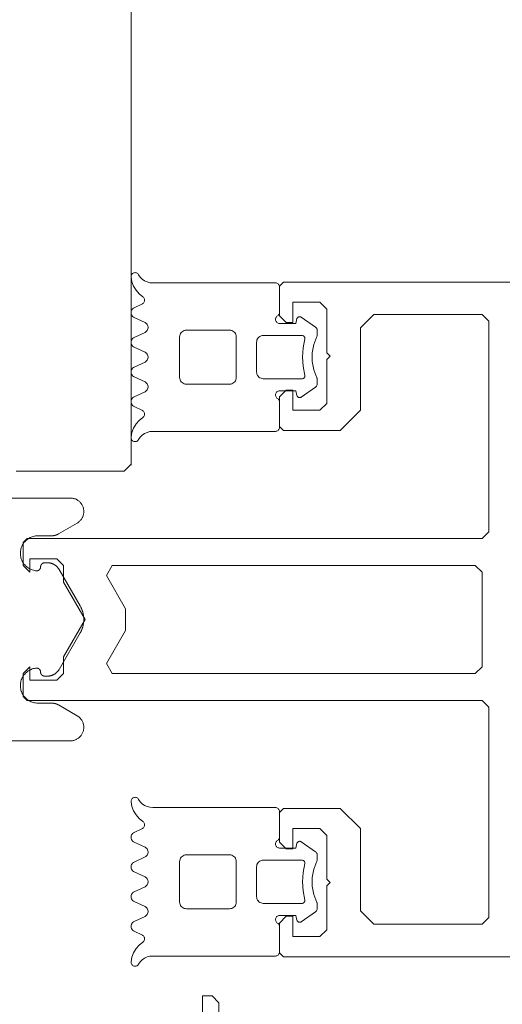
# Model space of a CAD drawing. Units: centimetres. Extents: x 284995 to 344981, y 75153 to 132448.
# Drawn here: x 290399 to 290434, y 101063 to 101136 of the extents above; entities that cross this region are included whole.
import ezdxf

# ---------------------------------------------------------------- set-up
doc = ezdxf.new("R2010")
doc.units = ezdxf.units.CM
doc.header["$LTSCALE"] = 10
doc.header["$MEASUREMENT"] = 0
doc.layers.get('0').update_dxf_attribs({"color": 50, "lineweight": 15})
doc.layers.add('BB_podkład$0$A-witryna', color=252, linetype='Continuous', lineweight=20)
doc.layers.add('S__odnośnik', color=252, linetype='Continuous', lineweight=18)

# ---------------------------------------------------------------- blocks, each defined once
blk = doc.blocks.new('BB_podkład$0$G$C17A6E52F')
for p, q in [((17.0808, 205.1769), (17.0999, 205.1858)), ((17.0999, 205.1858), (17.1171, 205.198)), ((17.1171, 205.198), (17.1319, 205.213)), ((17.1319, 205.213), (17.1439, 205.2303)), ((17.1468, 205.2346), (17.1439, 205.2304)), ((17.1503, 205.2382), (17.1468, 205.2346)), ((17.1544, 205.2412), (17.1503, 205.2382)), ((17.159, 205.2435), (17.1544, 205.2412)), ((17.1639, 205.245), (17.159, 205.2435)), ((17.169, 205.2456), (17.1639, 205.245)), ((17.1741, 205.2453), (17.169, 205.2456)), ((17.1791, 205.2442), (17.1741, 205.2453)), ((17.1838, 205.2422), (17.1791, 205.2442)), ((17.1881, 205.2395), (17.1838, 205.2422)), ((17.1919, 205.2361), (17.1881, 205.2395)), ((17.195, 205.2321), (17.1919, 205.2361)), ((17.1933, 205.178), (17.1999, 205.2126)), ((17.1975, 205.2276), (17.195, 205.2321)), ((17.1991, 205.2228), (17.1975, 205.2276)), ((17.1999, 205.2177), (17.1991, 205.2228)), ((17.1999, 205.2126), (17.1999, 205.2177)), ((16.1005, 205.1447), (16.1, 205.1395)), ((16.1, 205.1395), (16.1, 204.9515)), ((16.1018, 205.1498), (16.1005, 205.1447)), ((16.104, 205.1545), (16.1018, 205.1498)), ((16.107, 205.1588), (16.104, 205.1545)), ((16.1107, 205.1625), (16.107, 205.1588)), ((16.115, 205.1655), (16.1107, 205.1625)), ((16.1197, 205.1677), (16.115, 205.1655)), ((16.1248, 205.1691), (16.1197, 205.1677)), ((16.13, 205.1695), (16.1248, 205.1691)), ((17.0395, 205.1695), (16.13, 205.1695)), ((17.0395, 205.1695), (17.0605, 205.1714)), ((17.0605, 205.1714), (17.0808, 205.1769)), ((17.1397, 205.0882), (17.1628, 205.1148)), ((17.1628, 205.1148), (17.1809, 205.1451)), ((17.1809, 205.1451), (17.1933, 205.178)), ((17.1001, 205.0493), (17.0991, 205.0442)), ((17.0991, 205.0442), (17.0991, 205.0389)), ((17.0991, 205.0389), (17.1, 205.0337)), ((17.102, 205.0543), (17.1001, 205.0493)), ((17.1047, 205.0588), (17.102, 205.0543)), ((17.1082, 205.0628), (17.1047, 205.0588)), ((17.1123, 205.0661), (17.1082, 205.0628)), ((17.1123, 205.0661), (17.1397, 205.0882)), ((17.1, 205.0337), (17.1017, 205.0287)), ((17.1017, 205.0287), (17.1043, 205.0241)), ((17.1043, 205.0241), (17.1077, 205.0201)), ((17.1077, 205.0201), (17.1118, 205.0167)), ((17.1118, 205.0167), (17.1163, 205.014)), ((17.1769, 204.9858), (17.1163, 205.014)), ((17.1829, 204.9823), (17.1769, 204.9858)), ((17.1883, 204.9778), (17.1829, 204.9823)), ((17.1928, 204.9725), (17.1883, 204.9778)), ((17.1963, 204.9664), (17.1928, 204.9725)), ((17.1986, 204.9599), (17.1963, 204.9664)), ((15.9398, 204.9159), (15.8328, 204.841)), ((15.9428, 204.9176), (15.9398, 204.9159)), ((15.9461, 204.9188), (15.9428, 204.9176)), ((15.9495, 204.9194), (15.9461, 204.9188)), ((15.953, 204.9194), (15.9495, 204.9194)), ((15.9564, 204.9188), (15.953, 204.9194)), ((15.9597, 204.9176), (15.9564, 204.9188)), ((15.9627, 204.9159), (15.9597, 204.9176)), ((15.9654, 204.9136), (15.9627, 204.9159)), ((15.9676, 204.911), (15.9654, 204.9136)), ((15.9694, 204.9079), (15.9676, 204.911)), ((15.9706, 204.9047), (15.9694, 204.9079)), ((15.98, 204.8695), (15.9706, 204.9047)), ((16.1, 204.9515), (16.1005, 204.9463)), ((16.1005, 204.9463), (16.1018, 204.9412)), ((16.1018, 204.9412), (16.104, 204.9365)), ((16.104, 204.9365), (16.107, 204.9322)), ((16.107, 204.9322), (16.1107, 204.9285)), ((16.1107, 204.9285), (16.115, 204.9255)), ((16.1193, 204.9225), (16.115, 204.9255)), ((16.123, 204.9188), (16.1193, 204.9225)), ((16.126, 204.9145), (16.123, 204.9188)), ((16.1282, 204.9098), (16.126, 204.9145)), ((16.126, 204.8845), (16.1282, 204.8893)), ((16.1295, 204.9047), (16.1282, 204.9098)), ((16.1282, 204.8893), (16.1295, 204.8943)), ((16.13, 204.8995), (16.1295, 204.9047)), ((16.1295, 204.8943), (16.13, 204.8995)), ((17.0965, 204.8758), (17.1769, 204.9133)), ((17.1769, 204.9132), (17.1829, 204.9167)), ((17.1829, 204.9167), (17.1883, 204.9212)), ((17.1883, 204.9212), (17.1928, 204.9266)), ((17.1928, 204.9266), (17.1963, 204.9326)), ((17.1963, 204.9326), (17.1986, 204.9392)), ((17.1998, 204.953), (17.1986, 204.9599)), ((17.1986, 204.9392), (17.1998, 204.946)), ((17.1998, 204.946), (17.1998, 204.953)), ((15.8204, 204.8212), (15.82, 204.8164)), ((15.82, 204.8164), (15.82, 204.7868)), ((15.8215, 204.8258), (15.8204, 204.8212)), ((15.8234, 204.8303), (15.8215, 204.8258)), ((15.8259, 204.8343), (15.8234, 204.8303)), ((15.8291, 204.8379), (15.8259, 204.8343)), ((15.8328, 204.841), (15.8291, 204.8379)), ((16.1, 204.8695), (15.98, 204.8695)), ((16.1, 204.8695), (16.1052, 204.87)), ((16.1052, 204.87), (16.1103, 204.8713)), ((16.1103, 204.8713), (16.115, 204.8735)), ((16.115, 204.8735), (16.1193, 204.8765)), ((16.1193, 204.8765), (16.123, 204.8802)), ((16.123, 204.8802), (16.126, 204.8845)), ((16.4529, 204.8165), (16.445, 204.8128)), ((16.4613, 204.8188), (16.4529, 204.8165)), ((16.47, 204.8195), (16.4613, 204.8188)), ((16.47, 204.8195), (16.79, 204.8195)), ((16.7987, 204.8188), (16.79, 204.8195)), ((16.8071, 204.8165), (16.7987, 204.8188)), ((16.815, 204.8128), (16.8071, 204.8165)), ((17.0748, 204.8499), (17.0736, 204.843)), ((17.0736, 204.843), (17.0736, 204.836)), ((17.0736, 204.836), (17.0748, 204.8291)), ((17.0771, 204.8564), (17.0748, 204.8499)), ((17.0748, 204.8291), (17.0771, 204.8226)), ((17.0806, 204.8625), (17.0771, 204.8564)), ((17.0771, 204.8226), (17.0806, 204.8166)), ((17.0851, 204.8678), (17.0806, 204.8625)), ((17.0806, 204.8166), (17.0851, 204.8112)), ((17.0905, 204.8723), (17.0851, 204.8678)), ((17.0965, 204.8758), (17.0905, 204.8723)), ((15.82, 204.7868), (15.8202, 204.7833)), ((15.8202, 204.7833), (15.8208, 204.7799)), ((15.8208, 204.7799), (15.8218, 204.7765)), ((15.8218, 204.7765), (15.8232, 204.7733)), ((15.8466, 204.714), (15.8232, 204.7733)), ((15.9127, 204.7618), (15.9126, 204.7581)), ((15.9126, 204.7581), (15.9132, 204.7545)), ((15.9134, 204.7653), (15.9127, 204.7618)), ((15.926, 204.6876), (15.9132, 204.7545)), ((15.9148, 204.7687), (15.9134, 204.7653)), ((15.9167, 204.7718), (15.9148, 204.7687)), ((15.9192, 204.7744), (15.9167, 204.7718)), ((15.9221, 204.7766), (15.9192, 204.7744)), ((15.9254, 204.7782), (15.9221, 204.7766)), ((15.9289, 204.7792), (15.9254, 204.7782)), ((15.9325, 204.7795), (15.9289, 204.7792)), ((16.22, 204.7795), (15.9325, 204.7795)), ((16.2287, 204.7788), (16.22, 204.7795)), ((16.2371, 204.7765), (16.2287, 204.7788)), ((16.245, 204.7728), (16.2371, 204.7765)), ((16.2521, 204.7678), (16.245, 204.7728)), ((16.2583, 204.7617), (16.2521, 204.7678)), ((16.2633, 204.7545), (16.2583, 204.7617)), ((16.267, 204.7466), (16.2633, 204.7545)), ((16.2692, 204.7382), (16.267, 204.7466)), ((16.4208, 204.7782), (16.42, 204.7695)), ((16.42, 204.4695), (16.42, 204.7695)), ((16.423, 204.7866), (16.4208, 204.7782)), ((16.4267, 204.7945), (16.423, 204.7866)), ((16.4317, 204.8016), (16.4267, 204.7945)), ((16.4379, 204.8078), (16.4317, 204.8016)), ((16.445, 204.8128), (16.4379, 204.8078)), ((16.8221, 204.8078), (16.815, 204.8128)), ((16.8283, 204.8016), (16.8221, 204.8078)), ((16.8333, 204.7945), (16.8283, 204.8016)), ((16.837, 204.7866), (16.8333, 204.7945)), ((16.8392, 204.7782), (16.837, 204.7866)), ((16.84, 204.7695), (16.8392, 204.7782)), ((16.84, 204.7695), (16.84, 204.4695)), ((17.0851, 204.8112), (17.0905, 204.8067)), ((17.0905, 204.8067), (17.0965, 204.8032)), ((17.1769, 204.7658), (17.0965, 204.8033)), ((17.1829, 204.7623), (17.1769, 204.7658)), ((17.1883, 204.7578), (17.1829, 204.7623)), ((17.1928, 204.7524), (17.1883, 204.7578)), ((17.1963, 204.7464), (17.1928, 204.7524)), ((17.1986, 204.7399), (17.1963, 204.7464)), ((15.8585, 204.6514), (15.8466, 204.714)), ((15.9303, 204.6195), (15.926, 204.6876)), ((16.27, 204.7295), (16.2692, 204.7382)), ((16.27, 204.5095), (16.27, 204.7295)), ((17.0965, 204.6557), (17.1769, 204.6932)), ((17.1769, 204.6933), (17.1829, 204.6968)), ((17.1829, 204.6968), (17.1883, 204.7012)), ((17.1883, 204.7012), (17.1928, 204.7066)), ((17.1928, 204.7066), (17.1962, 204.7126)), ((17.1962, 204.7126), (17.1986, 204.7192)), ((17.1998, 204.733), (17.1986, 204.7399)), ((17.1986, 204.7192), (17.1998, 204.726)), ((17.1998, 204.726), (17.1998, 204.733)), ((15.8585, 204.5876), (15.8585, 204.6514)), ((15.926, 204.5515), (15.9303, 204.6195)), ((17.0748, 204.6299), (17.0736, 204.623)), ((17.0736, 204.623), (17.0736, 204.616)), ((17.0736, 204.616), (17.0748, 204.6092)), ((17.0771, 204.6364), (17.0748, 204.6299)), ((17.0748, 204.6092), (17.0771, 204.6026)), ((17.0806, 204.6424), (17.0771, 204.6364)), ((17.0771, 204.6026), (17.0806, 204.5966)), ((17.0851, 204.6478), (17.0806, 204.6424)), ((17.0806, 204.5966), (17.0851, 204.5912)), ((17.0905, 204.6523), (17.0851, 204.6478)), ((17.0965, 204.6557), (17.0905, 204.6523)), ((15.8232, 204.4658), (15.8466, 204.525)), ((15.8466, 204.525), (15.8585, 204.5876)), ((15.9132, 204.4845), (15.926, 204.5515)), ((17.0851, 204.5912), (17.0905, 204.5868)), ((17.0905, 204.5868), (17.0965, 204.5833)), ((17.1769, 204.5458), (17.0965, 204.5833)), ((17.1829, 204.5423), (17.1769, 204.5457)), ((17.1883, 204.5378), (17.1829, 204.5423)), ((17.1928, 204.5324), (17.1883, 204.5378)), ((17.1962, 204.5264), (17.1928, 204.5324)), ((17.1986, 204.5199), (17.1962, 204.5264)), ((15.8202, 204.4557), (15.82, 204.4522)), ((15.82, 204.4522), (15.82, 204.4226)), ((15.8208, 204.4591), (15.8202, 204.4557)), ((15.8218, 204.4625), (15.8208, 204.4591)), ((15.8232, 204.4657), (15.8218, 204.4625)), ((15.9132, 204.4845), (15.9126, 204.4809)), ((15.9126, 204.4809), (15.9127, 204.4773)), ((15.9127, 204.4773), (15.9134, 204.4737)), ((15.9134, 204.4737), (15.9148, 204.4703)), ((15.9148, 204.4703), (15.9167, 204.4673)), ((15.9167, 204.4673), (15.9192, 204.4646)), ((15.9192, 204.4646), (15.9221, 204.4624)), ((15.9221, 204.4624), (15.9254, 204.4608)), ((15.9254, 204.4608), (15.9289, 204.4598)), ((15.9289, 204.4598), (15.9325, 204.4595)), ((15.9325, 204.4595), (16.22, 204.4595)), ((16.22, 204.4595), (16.2287, 204.4603)), ((16.2287, 204.4603), (16.2371, 204.4625)), ((16.2371, 204.4625), (16.245, 204.4662)), ((16.245, 204.4662), (16.2521, 204.4712)), ((16.2521, 204.4712), (16.2583, 204.4774)), ((16.2583, 204.4774), (16.2633, 204.4845)), ((16.2633, 204.4845), (16.267, 204.4924)), ((16.267, 204.4924), (16.2692, 204.5008)), ((16.2692, 204.5008), (16.27, 204.5095)), ((16.42, 204.4695), (16.4208, 204.4608)), ((16.4208, 204.4608), (16.423, 204.4524)), ((16.423, 204.4524), (16.4267, 204.4445)), ((16.8333, 204.4445), (16.837, 204.4524)), ((16.837, 204.4524), (16.8392, 204.4608)), ((16.8392, 204.4608), (16.84, 204.4695)), ((17.0965, 204.4358), (17.1769, 204.4733)), ((17.1769, 204.4733), (17.1829, 204.4767)), ((17.1829, 204.4767), (17.1883, 204.4812)), ((17.1883, 204.4812), (17.1928, 204.4866)), ((17.1928, 204.4866), (17.1963, 204.4926)), ((17.1963, 204.4926), (17.1986, 204.4992)), ((17.1998, 204.513), (17.1986, 204.5199)), ((17.1986, 204.4992), (17.1998, 204.506)), ((17.1998, 204.506), (17.1998, 204.513)), ((15.82, 204.4226), (15.8204, 204.4178)), ((15.8204, 204.4178), (15.8215, 204.4132)), ((15.8215, 204.4132), (15.8234, 204.4088)), ((15.8234, 204.4088), (15.8259, 204.4047)), ((15.8259, 204.4047), (15.8291, 204.4011)), ((15.8291, 204.4011), (15.8328, 204.398)), ((15.8328, 204.398), (15.9398, 204.3231)), ((16.4267, 204.4445), (16.4317, 204.4374)), ((16.4317, 204.4374), (16.4379, 204.4312)), ((16.4379, 204.4312), (16.445, 204.4262)), ((16.445, 204.4262), (16.4529, 204.4225)), ((16.4529, 204.4225), (16.4613, 204.4203)), ((16.4613, 204.4203), (16.47, 204.4195)), ((16.79, 204.4195), (16.47, 204.4195)), ((16.79, 204.4195), (16.7987, 204.4203)), ((16.7987, 204.4203), (16.8071, 204.4225)), ((16.8071, 204.4225), (16.815, 204.4262)), ((16.815, 204.4262), (16.8221, 204.4312)), ((16.8221, 204.4312), (16.8283, 204.4374)), ((16.8283, 204.4374), (16.8333, 204.4445)), ((17.0748, 204.4099), (17.0736, 204.403)), ((17.0736, 204.403), (17.0736, 204.396)), ((17.0736, 204.396), (17.0748, 204.3892)), ((17.0771, 204.4164), (17.0748, 204.4099)), ((17.0748, 204.3892), (17.0771, 204.3826)), ((17.0806, 204.4225), (17.0771, 204.4164)), ((17.0771, 204.3826), (17.0806, 204.3766)), ((17.0851, 204.4278), (17.0806, 204.4225)), ((17.0905, 204.4323), (17.0851, 204.4278)), ((17.0965, 204.4358), (17.0905, 204.4323)), ((15.9398, 204.3231), (15.9428, 204.3214)), ((15.9428, 204.3214), (15.9461, 204.3202)), ((15.9461, 204.3202), (15.9495, 204.3196)), ((15.9495, 204.3196), (15.953, 204.3196)), ((15.953, 204.3196), (15.9564, 204.3202)), ((15.9564, 204.3202), (15.9597, 204.3214)), ((15.9597, 204.3214), (15.9627, 204.3231)), ((15.9627, 204.3231), (15.9654, 204.3254)), ((15.9654, 204.3254), (15.9676, 204.3281)), ((15.9676, 204.3281), (15.9694, 204.3311)), ((15.9694, 204.3311), (15.9706, 204.3344)), ((15.9706, 204.3344), (15.98, 204.3695)), ((15.98, 204.3695), (16.1, 204.3695)), ((16.1052, 204.3691), (16.1, 204.3695)), ((16.107, 204.3068), (16.104, 204.3025)), ((16.1103, 204.3677), (16.1052, 204.3691)), ((16.1107, 204.3105), (16.107, 204.3068)), ((16.115, 204.3655), (16.1103, 204.3677)), ((16.115, 204.3135), (16.1107, 204.3105)), ((16.1193, 204.3625), (16.115, 204.3655)), ((16.115, 204.3135), (16.1193, 204.3165)), ((16.123, 204.3588), (16.1193, 204.3625)), ((16.1193, 204.3165), (16.123, 204.3202)), ((16.126, 204.3545), (16.123, 204.3588)), ((16.123, 204.3202), (16.126, 204.3245)), ((16.1282, 204.3498), (16.126, 204.3545)), ((16.126, 204.3245), (16.1282, 204.3293)), ((16.1295, 204.3447), (16.1282, 204.3498)), ((16.1282, 204.3293), (16.1295, 204.3343)), ((16.13, 204.3395), (16.1295, 204.3447)), ((16.1295, 204.3343), (16.13, 204.3395)), ((17.0806, 204.3766), (17.0851, 204.3712)), ((17.0851, 204.3712), (17.0905, 204.3667)), ((17.0905, 204.3667), (17.0965, 204.3632)), ((17.1769, 204.3258), (17.0965, 204.3633)), ((17.1829, 204.3223), (17.1769, 204.3258)), ((17.1883, 204.3178), (17.1829, 204.3223)), ((17.1928, 204.3125), (17.1883, 204.3178)), ((17.1963, 204.3064), (17.1928, 204.3125)), ((17.1986, 204.2999), (17.1963, 204.3064)), ((16.1005, 204.2927), (16.1, 204.2875)), ((16.1, 204.2875), (16.1, 204.0995)), ((16.1018, 204.2978), (16.1005, 204.2927)), ((16.104, 204.3025), (16.1018, 204.2978)), ((17.1163, 204.225), (17.1769, 204.2533)), ((17.1769, 204.2532), (17.1829, 204.2567)), ((17.1829, 204.2567), (17.1883, 204.2612)), ((17.1883, 204.2612), (17.1928, 204.2666)), ((17.1928, 204.2666), (17.1963, 204.2726)), ((17.1963, 204.2726), (17.1986, 204.2791)), ((17.1998, 204.293), (17.1986, 204.2999)), ((17.1986, 204.2791), (17.1998, 204.286)), ((17.1998, 204.286), (17.1998, 204.293)), ((17.1, 204.2053), (17.0991, 204.2001)), ((17.0991, 204.2001), (17.0991, 204.1949)), ((17.0991, 204.1949), (17.1001, 204.1897)), ((17.1017, 204.2103), (17.1, 204.2053)), ((17.1001, 204.1897), (17.102, 204.1847)), ((17.1043, 204.2149), (17.1017, 204.2103)), ((17.102, 204.1847), (17.1047, 204.1802)), ((17.1077, 204.219), (17.1043, 204.2149)), ((17.1047, 204.1802), (17.1082, 204.1762)), ((17.1118, 204.2224), (17.1077, 204.219)), ((17.1082, 204.1762), (17.1123, 204.1729)), ((17.1163, 204.225), (17.1118, 204.2224)), ((17.1397, 204.1508), (17.1123, 204.1729)), ((16.1, 204.0995), (16.1005, 204.0943)), ((16.1005, 204.0943), (16.1018, 204.0892)), ((16.1018, 204.0892), (16.104, 204.0845)), ((17.1628, 204.1242), (17.1397, 204.1508)), ((17.1809, 204.094), (17.1628, 204.1242)), ((17.1933, 204.061), (17.1809, 204.094)), ((16.104, 204.0845), (16.107, 204.0802)), ((16.107, 204.0802), (16.1107, 204.0765)), ((16.1107, 204.0765), (16.115, 204.0735)), ((16.115, 204.0735), (16.1197, 204.0713)), ((16.1197, 204.0713), (16.1248, 204.07)), ((16.1248, 204.07), (16.13, 204.0695)), ((16.13, 204.0695), (17.0395, 204.0695)), ((17.0605, 204.0677), (17.0395, 204.0695)), ((17.0808, 204.0622), (17.0605, 204.0677)), ((17.0999, 204.0532), (17.0808, 204.0622)), ((17.1171, 204.041), (17.0999, 204.0532)), ((17.1319, 204.026), (17.1171, 204.041)), ((17.1439, 204.0087), (17.1319, 204.026)), ((17.1999, 204.0264), (17.1933, 204.061)), ((17.1975, 204.0114), (17.1991, 204.0163)), ((17.1991, 204.0163), (17.1999, 204.0213)), ((17.1999, 204.0213), (17.1999, 204.0264)), ((17.1439, 204.0087), (17.1468, 204.0045)), ((17.1468, 204.0045), (17.1503, 204.0008)), ((17.1503, 204.0008), (17.1545, 203.9978)), ((17.1545, 203.9978), (17.159, 203.9956)), ((17.159, 203.9956), (17.1639, 203.9941)), ((17.1639, 203.9941), (17.169, 203.9935)), ((17.169, 203.9935), (17.1741, 203.9938)), ((17.1741, 203.9938), (17.1791, 203.9949)), ((17.1791, 203.9949), (17.1838, 203.9968)), ((17.1838, 203.9968), (17.1881, 203.9995)), ((17.1881, 203.9995), (17.1919, 204.003)), ((17.1919, 204.003), (17.195, 204.007)), ((17.195, 204.007), (17.1975, 204.0114)), ((17.1999, 203.8256), (17.2499, 203.7756)), ((18.0499, 203.7756), (17.2499, 203.7756)), ((17.1319, 201.3251), (17.1171, 201.3101)), ((17.1439, 201.3425), (17.1319, 201.3251)), ((17.1439, 201.3425), (17.1468, 201.3467)), ((17.1468, 201.3467), (17.1503, 201.3503)), ((17.1503, 201.3503), (17.1545, 201.3533)), ((17.1545, 201.3533), (17.159, 201.3556)), ((17.159, 201.3556), (17.1639, 201.357)), ((17.1639, 201.357), (17.169, 201.3576)), ((17.169, 201.3576), (17.1741, 201.3574)), ((17.1741, 201.3574), (17.1791, 201.3562)), ((17.1791, 201.3562), (17.1838, 201.3543)), ((17.1838, 201.3543), (17.1881, 201.3516)), ((17.1881, 201.3516), (17.1919, 201.3482)), ((17.1919, 201.3482), (17.195, 201.3442)), ((17.1999, 201.3247), (17.1933, 201.2901)), ((17.195, 201.3442), (17.1975, 201.3397)), ((17.1975, 201.3397), (17.1991, 201.3349)), ((17.1991, 201.3349), (17.1999, 201.3298)), ((17.1999, 201.3298), (17.1999, 201.3247)), ((16.1, 201.2516), (16.1005, 201.2569)), ((16.1, 201.0636), (16.1, 201.2516)), ((16.1005, 201.2569), (16.1018, 201.2619)), ((16.1018, 201.2619), (16.104, 201.2666)), ((16.104, 201.2666), (16.107, 201.2709)), ((16.107, 201.2709), (16.1107, 201.2746)), ((16.1107, 201.2746), (16.115, 201.2776)), ((16.115, 201.2776), (16.1197, 201.2798)), ((16.1197, 201.2798), (16.1248, 201.2812)), ((16.1248, 201.2812), (16.13, 201.2816)), ((16.13, 201.2816), (17.0395, 201.2816)), ((17.0605, 201.2835), (17.0395, 201.2816)), ((17.0808, 201.289), (17.0605, 201.2835)), ((17.0999, 201.2979), (17.0808, 201.289)), ((17.1171, 201.3101), (17.0999, 201.2979)), ((17.1809, 201.2572), (17.1628, 201.2269)), ((17.1933, 201.2901), (17.1809, 201.2572)), ((17.102, 201.1664), (17.1047, 201.1709)), ((17.1047, 201.1709), (17.1082, 201.1749)), ((17.1082, 201.1749), (17.1123, 201.1782)), ((17.1397, 201.2003), (17.1123, 201.1782)), ((17.1628, 201.2269), (17.1397, 201.2003)), ((17.0991, 201.1563), (17.1001, 201.1615)), ((17.0991, 201.151), (17.0991, 201.1563)), ((17.1, 201.1458), (17.0991, 201.151)), ((17.1017, 201.1408), (17.1, 201.1458)), ((17.1001, 201.1615), (17.102, 201.1664)), ((17.1043, 201.1362), (17.1017, 201.1408)), ((17.1077, 201.1322), (17.1043, 201.1362)), ((17.1118, 201.1288), (17.1077, 201.1322)), ((17.1163, 201.1261), (17.1118, 201.1288)), ((17.1163, 201.1261), (17.1769, 201.0979)), ((17.1769, 201.0979), (17.1829, 201.0944)), ((17.1829, 201.0944), (17.1883, 201.0899)), ((15.8328, 200.9531), (15.9398, 201.028)), ((15.9398, 201.028), (15.9428, 201.0298)), ((15.9428, 201.0298), (15.9461, 201.0309)), ((15.9461, 201.0309), (15.9495, 201.0315)), ((15.9495, 201.0315), (15.953, 201.0315)), ((15.953, 201.0315), (15.9564, 201.0309)), ((15.9564, 201.0309), (15.9597, 201.0297)), ((15.9597, 201.0297), (15.9627, 201.028)), ((15.9627, 201.028), (15.9654, 201.0258)), ((15.9654, 201.0258), (15.9676, 201.0231)), ((15.9676, 201.0231), (15.9694, 201.0201)), ((16.1005, 201.0584), (16.1, 201.0636)), ((16.1018, 201.0533), (16.1005, 201.0584)), ((16.104, 201.0486), (16.1018, 201.0533)), ((16.107, 201.0443), (16.104, 201.0486)), ((16.1107, 201.0406), (16.107, 201.0443)), ((16.115, 201.0376), (16.1107, 201.0406)), ((16.115, 201.0376), (16.1193, 201.0346)), ((16.1193, 201.0346), (16.123, 201.0309)), ((16.123, 201.0309), (16.126, 201.0266)), ((16.126, 201.0266), (16.1282, 201.0219)), ((16.1282, 201.0219), (16.1295, 201.0168)), ((17.1769, 201.0254), (17.0965, 200.9879)), ((17.1829, 201.0288), (17.1769, 201.0254)), ((17.1883, 201.0333), (17.1829, 201.0288)), ((17.1883, 201.0899), (17.1928, 201.0846)), ((17.1928, 201.0387), (17.1883, 201.0333)), ((17.1928, 201.0846), (17.1963, 201.0785)), ((17.1963, 201.0447), (17.1928, 201.0387)), ((17.1963, 201.0785), (17.1986, 201.072)), ((17.1986, 201.0513), (17.1963, 201.0447)), ((17.1986, 201.072), (17.1998, 201.0651)), ((17.1998, 201.0581), (17.1986, 201.0513)), ((17.1998, 201.0651), (17.1998, 201.0581)), ((15.8259, 200.9464), (15.8291, 200.95)), ((15.8291, 200.95), (15.8328, 200.9531)), ((15.9694, 201.0201), (15.9706, 201.0168)), ((15.9706, 201.0168), (15.98, 200.9816)), ((15.98, 200.9816), (16.1, 200.9816)), ((16.1052, 200.9821), (16.1, 200.9816)), ((16.1103, 200.9834), (16.1052, 200.9821)), ((16.115, 200.9856), (16.1103, 200.9834)), ((16.1193, 200.9886), (16.115, 200.9856)), ((16.123, 200.9923), (16.1193, 200.9886)), ((16.126, 200.9966), (16.123, 200.9923)), ((16.1282, 201.0014), (16.126, 200.9966)), ((16.1295, 201.0064), (16.1282, 201.0014)), ((16.1295, 201.0168), (16.13, 201.0116)), ((16.13, 201.0116), (16.1295, 201.0064)), ((17.0736, 200.9551), (17.0748, 200.962)), ((17.0736, 200.9481), (17.0736, 200.9551)), ((17.0748, 200.9413), (17.0736, 200.9481)), ((17.0748, 200.962), (17.0771, 200.9685)), ((17.0771, 200.9685), (17.0806, 200.9746)), ((17.0806, 200.9746), (17.0851, 200.9799)), ((17.0851, 200.9799), (17.0905, 200.9844)), ((17.0905, 200.9844), (17.0965, 200.9879)), ((15.82, 200.9285), (15.8204, 200.9333)), ((15.82, 200.899), (15.82, 200.9285)), ((15.8202, 200.8954), (15.82, 200.899)), ((15.8208, 200.892), (15.8202, 200.8954)), ((15.8204, 200.9333), (15.8215, 200.9379)), ((15.8218, 200.8886), (15.8208, 200.892)), ((15.8215, 200.9379), (15.8234, 200.9424)), ((15.8232, 200.8854), (15.8218, 200.8886)), ((15.8232, 200.8854), (15.8466, 200.8261)), ((15.8234, 200.9424), (15.8259, 200.9464)), ((15.9127, 200.8739), (15.9134, 200.8774)), ((15.9134, 200.8774), (15.9148, 200.8808)), ((15.9148, 200.8808), (15.9167, 200.8839)), ((15.9167, 200.8839), (15.9192, 200.8865)), ((15.9192, 200.8865), (15.9221, 200.8887)), ((15.9221, 200.8887), (15.9254, 200.8903)), ((15.9254, 200.8903), (15.9289, 200.8913)), ((15.9289, 200.8913), (15.9325, 200.8916)), ((15.9325, 200.8916), (16.22, 200.8916)), ((16.22, 200.8916), (16.2287, 200.8909)), ((16.2287, 200.8909), (16.2371, 200.8886)), ((16.2371, 200.8886), (16.245, 200.8849)), ((16.245, 200.8849), (16.2521, 200.8799)), ((16.2521, 200.8799), (16.2583, 200.8738)), ((16.42, 200.8816), (16.4208, 200.8903)), ((16.42, 200.8816), (16.42, 200.5816)), ((16.4208, 200.8903), (16.423, 200.8987)), ((16.423, 200.8987), (16.4267, 200.9066)), ((16.4267, 200.9066), (16.4317, 200.9138)), ((16.4317, 200.9138), (16.4379, 200.9199)), ((16.4379, 200.9199), (16.445, 200.9249)), ((16.445, 200.9249), (16.4529, 200.9286)), ((16.4529, 200.9286), (16.4613, 200.9309)), ((16.4613, 200.9309), (16.47, 200.9316)), ((16.79, 200.9316), (16.47, 200.9316)), ((16.79, 200.9316), (16.7987, 200.9309)), ((16.7987, 200.9309), (16.8071, 200.9286)), ((16.8071, 200.9286), (16.815, 200.9249)), ((16.815, 200.9249), (16.8221, 200.9199)), ((16.8221, 200.9199), (16.8283, 200.9138)), ((16.8283, 200.9138), (16.8333, 200.9066)), ((16.8333, 200.9066), (16.837, 200.8987)), ((16.837, 200.8987), (16.8392, 200.8903)), ((16.8392, 200.8903), (16.84, 200.8816)), ((16.84, 200.5816), (16.84, 200.8816)), ((17.0771, 200.9347), (17.0748, 200.9413)), ((17.0806, 200.9287), (17.0771, 200.9347)), ((17.0851, 200.9233), (17.0806, 200.9287)), ((17.0905, 200.9188), (17.0851, 200.9233)), ((17.0965, 200.9154), (17.0905, 200.9188)), ((17.0965, 200.9154), (17.1769, 200.8779)), ((17.1769, 200.8779), (17.1829, 200.8744)), ((15.8466, 200.8261), (15.8585, 200.7635)), ((15.9126, 200.8702), (15.9127, 200.8739)), ((15.9132, 200.8666), (15.9126, 200.8702)), ((15.9132, 200.8666), (15.926, 200.7997)), ((16.2583, 200.8738), (16.2633, 200.8666)), ((16.2633, 200.8666), (16.267, 200.8587)), ((16.267, 200.8587), (16.2692, 200.8503)), ((16.2692, 200.8503), (16.27, 200.8416)), ((16.27, 200.8416), (16.27, 200.6216)), ((17.1769, 200.8054), (17.0965, 200.7679)), ((17.1829, 200.8089), (17.1769, 200.8054)), ((17.1829, 200.8744), (17.1883, 200.8699)), ((17.1883, 200.8133), (17.1829, 200.8089)), ((17.1883, 200.8699), (17.1928, 200.8646)), ((17.1928, 200.8187), (17.1883, 200.8133)), ((17.1928, 200.8646), (17.1963, 200.8585)), ((17.1962, 200.8247), (17.1928, 200.8187)), ((17.1986, 200.8313), (17.1962, 200.8247)), ((17.1963, 200.8585), (17.1986, 200.852)), ((17.1986, 200.852), (17.1998, 200.8451)), ((17.1998, 200.8381), (17.1986, 200.8313)), ((17.1998, 200.8451), (17.1998, 200.8381)), ((15.8585, 200.7635), (15.8585, 200.6998)), ((15.926, 200.7997), (15.9303, 200.7316)), ((15.9303, 200.7316), (15.926, 200.6636)), ((17.0736, 200.7351), (17.0748, 200.742)), ((17.0736, 200.7281), (17.0736, 200.7351)), ((17.0748, 200.742), (17.0771, 200.7485)), ((17.0771, 200.7485), (17.0806, 200.7546)), ((17.0806, 200.7546), (17.0851, 200.7599)), ((17.0851, 200.7599), (17.0905, 200.7644)), ((17.0905, 200.7644), (17.0965, 200.7679)), ((15.8585, 200.6998), (15.8466, 200.6372)), ((15.926, 200.6636), (15.9132, 200.5966)), ((17.0748, 200.7213), (17.0736, 200.7281)), ((17.0771, 200.7147), (17.0748, 200.7213)), ((17.0806, 200.7087), (17.0771, 200.7147)), ((17.0851, 200.7034), (17.0806, 200.7087)), ((17.0905, 200.6989), (17.0851, 200.7034)), ((17.0965, 200.6954), (17.0905, 200.6989)), ((17.0965, 200.6954), (17.1769, 200.6579)), ((17.1769, 200.6579), (17.1829, 200.6544)), ((15.8466, 200.6372), (15.8232, 200.5779)), ((15.9126, 200.593), (15.9132, 200.5966)), ((15.9127, 200.5894), (15.9126, 200.593)), ((15.9134, 200.5858), (15.9127, 200.5894)), ((15.9148, 200.5824), (15.9134, 200.5858)), ((16.2521, 200.5833), (16.245, 200.5783)), ((16.2583, 200.5895), (16.2521, 200.5833)), ((16.2633, 200.5966), (16.2583, 200.5895)), ((16.267, 200.6045), (16.2633, 200.5966)), ((16.2692, 200.6129), (16.267, 200.6045)), ((16.27, 200.6216), (16.2692, 200.6129)), ((17.1769, 200.5854), (17.0965, 200.5479)), ((17.1829, 200.5889), (17.1769, 200.5854)), ((17.1829, 200.6544), (17.1883, 200.6499)), ((17.1883, 200.5933), (17.1829, 200.5889)), ((17.1883, 200.6499), (17.1928, 200.6446)), ((17.1928, 200.5987), (17.1883, 200.5933)), ((17.1928, 200.6446), (17.1962, 200.6385)), ((17.1963, 200.6047), (17.1928, 200.5987)), ((17.1962, 200.6385), (17.1986, 200.632)), ((17.1986, 200.6113), (17.1963, 200.6047)), ((17.1986, 200.632), (17.1998, 200.6251)), ((17.1998, 200.6181), (17.1986, 200.6113)), ((17.1998, 200.6251), (17.1998, 200.6181)), ((15.82, 200.5643), (15.8202, 200.5678)), ((15.82, 200.5347), (15.82, 200.5643)), ((15.8204, 200.53), (15.82, 200.5347)), ((15.8202, 200.5678), (15.8208, 200.5713)), ((15.8215, 200.5253), (15.8204, 200.53)), ((15.8208, 200.5713), (15.8218, 200.5746)), ((15.8234, 200.5209), (15.8215, 200.5253)), ((15.8218, 200.5746), (15.8232, 200.5779)), ((15.8259, 200.5168), (15.8234, 200.5209)), ((15.8291, 200.5132), (15.8259, 200.5168)), ((15.8328, 200.5101), (15.8291, 200.5132)), ((15.9398, 200.4352), (15.8328, 200.5101)), ((15.9167, 200.5794), (15.9148, 200.5824)), ((15.9192, 200.5767), (15.9167, 200.5794)), ((15.9221, 200.5745), (15.9192, 200.5767)), ((15.9254, 200.5729), (15.9221, 200.5745)), ((15.9289, 200.5719), (15.9254, 200.5729)), ((15.9325, 200.5716), (15.9289, 200.5719)), ((16.22, 200.5716), (15.9325, 200.5716)), ((16.2287, 200.5724), (16.22, 200.5716)), ((16.2371, 200.5746), (16.2287, 200.5724)), ((16.245, 200.5783), (16.2371, 200.5746)), ((16.4208, 200.5729), (16.42, 200.5816)), ((16.423, 200.5645), (16.4208, 200.5729)), ((16.4267, 200.5566), (16.423, 200.5645)), ((16.4317, 200.5495), (16.4267, 200.5566)), ((16.4379, 200.5433), (16.4317, 200.5495)), ((16.445, 200.5383), (16.4379, 200.5433)), ((16.4529, 200.5346), (16.445, 200.5383)), ((16.4613, 200.5324), (16.4529, 200.5346)), ((16.47, 200.5316), (16.4613, 200.5324)), ((16.47, 200.5316), (16.79, 200.5316)), ((16.7987, 200.5324), (16.79, 200.5316)), ((16.8071, 200.5346), (16.7987, 200.5324)), ((16.815, 200.5383), (16.8071, 200.5346)), ((16.8221, 200.5433), (16.815, 200.5383)), ((16.8283, 200.5495), (16.8221, 200.5433)), ((16.8333, 200.5566), (16.8283, 200.5495)), ((16.837, 200.5645), (16.8333, 200.5566)), ((16.8392, 200.5729), (16.837, 200.5645)), ((16.84, 200.5816), (16.8392, 200.5729)), ((17.0736, 200.5151), (17.0748, 200.522)), ((17.0736, 200.5081), (17.0736, 200.5151)), ((17.0748, 200.522), (17.0771, 200.5285)), ((17.0771, 200.5285), (17.0806, 200.5346)), ((17.0806, 200.5346), (17.0851, 200.5399)), ((17.0851, 200.5399), (17.0905, 200.5444)), ((17.0905, 200.5444), (17.0965, 200.5479)), ((15.9654, 200.4375), (15.9627, 200.4352)), ((15.9676, 200.4402), (15.9654, 200.4375)), ((15.9694, 200.4432), (15.9676, 200.4402)), ((15.9706, 200.4465), (15.9694, 200.4432)), ((15.98, 200.4816), (15.9706, 200.4465)), ((16.1, 200.4816), (15.98, 200.4816)), ((16.1, 200.4816), (16.1052, 200.4812)), ((16.1052, 200.4812), (16.1103, 200.4798)), ((16.1103, 200.4798), (16.115, 200.4776)), ((16.115, 200.4776), (16.1193, 200.4746)), ((16.1193, 200.4746), (16.123, 200.4709)), ((16.123, 200.4709), (16.126, 200.4666)), ((16.126, 200.4666), (16.1282, 200.4619)), ((16.1282, 200.4413), (16.126, 200.4366)), ((16.1282, 200.4619), (16.1295, 200.4568)), ((16.1295, 200.4464), (16.1282, 200.4413)), ((16.1295, 200.4568), (16.13, 200.4516)), ((16.13, 200.4516), (16.1295, 200.4464)), ((17.0748, 200.5013), (17.0736, 200.5081)), ((17.0771, 200.4947), (17.0748, 200.5013)), ((17.0806, 200.4887), (17.0771, 200.4947)), ((17.0851, 200.4833), (17.0806, 200.4887)), ((17.0905, 200.4788), (17.0851, 200.4833)), ((17.0965, 200.4754), (17.0905, 200.4788)), ((17.0965, 200.4754), (17.1769, 200.4379)), ((17.1769, 200.4379), (17.1829, 200.4344)), ((15.9428, 200.4335), (15.9398, 200.4352)), ((15.9461, 200.4323), (15.9428, 200.4335)), ((15.9495, 200.4317), (15.9461, 200.4323)), ((15.953, 200.4317), (15.9495, 200.4317)), ((15.9564, 200.4323), (15.953, 200.4317)), ((15.9597, 200.4335), (15.9564, 200.4323)), ((15.9627, 200.4352), (15.9597, 200.4335)), ((16.1, 200.3996), (16.1005, 200.4049)), ((16.1, 200.2116), (16.1, 200.3996)), ((16.1005, 200.4049), (16.1018, 200.4099)), ((16.1018, 200.4099), (16.104, 200.4147)), ((16.104, 200.4147), (16.107, 200.4189)), ((16.107, 200.4189), (16.1107, 200.4226)), ((16.1107, 200.4226), (16.115, 200.4256)), ((16.1193, 200.4286), (16.115, 200.4256)), ((16.123, 200.4323), (16.1193, 200.4286)), ((16.126, 200.4366), (16.123, 200.4323)), ((17.1769, 200.3654), (17.1163, 200.3371)), ((17.1829, 200.3688), (17.1769, 200.3654)), ((17.1829, 200.4344), (17.1883, 200.4299)), ((17.1883, 200.3733), (17.1829, 200.3688)), ((17.1883, 200.4299), (17.1928, 200.4246)), ((17.1928, 200.3787), (17.1883, 200.3733)), ((17.1928, 200.4246), (17.1963, 200.4185)), ((17.1963, 200.3847), (17.1928, 200.3787)), ((17.1963, 200.4185), (17.1986, 200.412)), ((17.1986, 200.3913), (17.1963, 200.3847)), ((17.1986, 200.412), (17.1998, 200.4051)), ((17.1998, 200.3981), (17.1986, 200.3913)), ((17.1998, 200.4051), (17.1998, 200.3981)), ((17.0991, 200.3123), (17.1, 200.3175)), ((17.0991, 200.307), (17.0991, 200.3123)), ((17.1001, 200.3018), (17.0991, 200.307)), ((17.1, 200.3175), (17.1017, 200.3224)), ((17.102, 200.2969), (17.1001, 200.3018)), ((17.1017, 200.3224), (17.1043, 200.327)), ((17.1047, 200.2923), (17.102, 200.2969)), ((17.1043, 200.327), (17.1077, 200.3311)), ((17.1082, 200.2883), (17.1047, 200.2923)), ((17.1077, 200.3311), (17.1118, 200.3345)), ((17.1118, 200.3345), (17.1163, 200.3371)), ((17.1123, 200.285), (17.1082, 200.2883)), ((17.1123, 200.285), (17.1397, 200.2629)), ((17.1397, 200.2629), (17.1628, 200.2363)), ((17.1628, 200.2363), (17.1809, 200.2061)), ((16.1005, 200.2064), (16.1, 200.2116)), ((16.1018, 200.2013), (16.1005, 200.2064)), ((16.104, 200.1966), (16.1018, 200.2013)), ((16.107, 200.1923), (16.104, 200.1966)), ((16.1107, 200.1886), (16.107, 200.1923)), ((16.115, 200.1856), (16.1107, 200.1886)), ((16.1197, 200.1834), (16.115, 200.1856)), ((16.1248, 200.1821), (16.1197, 200.1834)), ((16.13, 200.1816), (16.1248, 200.1821)), ((17.0395, 200.1816), (16.13, 200.1816)), ((17.0395, 200.1816), (17.0605, 200.1798)), ((17.0605, 200.1798), (17.0808, 200.1743)), ((17.0808, 200.1743), (17.0999, 200.1653)), ((17.0999, 200.1653), (17.1171, 200.1531)), ((17.1171, 200.1531), (17.1319, 200.1381)), ((17.1809, 200.2061), (17.1933, 200.1731)), ((17.1933, 200.1731), (17.1999, 200.1385)), ((17.1319, 200.1381), (17.1439, 200.1208)), ((17.1468, 200.1166), (17.1439, 200.1208)), ((17.1503, 200.1129), (17.1468, 200.1166)), ((17.1544, 200.1099), (17.1503, 200.1129)), ((17.159, 200.1076), (17.1544, 200.1099)), ((17.1639, 200.1062), (17.159, 200.1076)), ((17.169, 200.1056), (17.1639, 200.1062)), ((17.1741, 200.1058), (17.169, 200.1056)), ((17.1791, 200.107), (17.1741, 200.1058)), ((17.1838, 200.1089), (17.1791, 200.107)), ((17.1881, 200.1116), (17.1838, 200.1089)), ((17.1919, 200.115), (17.1881, 200.1116)), ((17.195, 200.119), (17.1919, 200.115)), ((17.1975, 200.1235), (17.195, 200.119)), ((17.1991, 200.1284), (17.1975, 200.1235)), ((17.1999, 200.1334), (17.1991, 200.1284)), ((17.1999, 200.1385), (17.1999, 200.1334))]:
    blk.add_line(p, q)
at = {"flags": 128}
for points in [[(14.5997, 200.4164), (15.4001, 200.4164), (15.5001, 200.5165), (15.5001, 201.1255), (15.6495, 201.2748), (16.07, 201.2748), (16.1004, 201.2444), (16.1004, 201.0254), (16.0497, 200.9747), (16.0004, 200.9747), (16.0004, 201.1255), (15.8003, 201.1255), (15.7495, 201.0747), (15.7495, 200.7499), (15.7249, 200.7253), (15.7495, 200.7006), (15.7495, 200.3744), (15.8003, 200.3251), (16.0004, 200.3251), (16.0004, 200.4759), (16.0497, 200.4759), (16.1004, 200.4251), (16.1004, 200.2062), (16.07, 200.1757), (1.6493, 200.1757)], [(1.6493, 205.1754), (16.07, 205.1754), (16.1004, 205.145), (16.1004, 204.926), (16.0497, 204.8752), (16.0004, 204.8752), (16.0004, 205.026), (15.8003, 205.026), (15.7495, 204.9753), (15.7495, 204.6505), (15.7249, 204.6258), (15.7495, 204.6012), (15.7495, 204.2749), (15.8003, 204.2256), (16.0004, 204.2256), (16.0004, 204.375), (16.0497, 204.375), (16.1004, 204.3257), (16.1004, 204.1053), (16.07, 204.0763), (15.6495, 204.0763), (15.5001, 204.2256), (15.5001, 204.8361), (15.4001, 204.9361), (14.5997, 204.9361), (14.5504, 204.8854), (14.5504, 203.3252), (14.5997, 203.2744), (17.9696, 203.2744), (18, 203.2454), (18, 203.0743), (17.9507, 203.025), (17.9506, 203.025), (17.9506, 203.1251), (17.7505, 203.1251), (17.6998, 203.0743), (17.6998, 202.9511), (17.5403, 202.6756), (17.6998, 202.3986), (17.6998, 202.2754), (17.7505, 202.2246), (17.9506, 202.2246), (17.9506, 202.3247), (17.9507, 202.3247), (18, 202.2754), (18, 202.1043), (17.9696, 202.0753), (14.5997, 202.0753), (14.5504, 202.0245), (14.5504, 200.4657), (14.5997, 200.4164)], [(18.23, 203.5756), (17.65, 203.5756), (17.6445, 203.5754), (17.6391, 203.575), (17.6337, 203.5742), (17.6284, 203.5732), (17.6231, 203.5719), (17.6179, 203.5703), (17.6127, 203.5684), (17.6077, 203.5662), (17.6029, 203.5638), (17.5981, 203.5611), (17.5935, 203.5581), (17.5891, 203.5549), (17.5849, 203.5515), (17.5808, 203.5478), (17.577, 203.5439), (17.5734, 203.5398), (17.57, 203.5356), (17.5669, 203.5311), (17.5639, 203.5265), (17.5613, 203.5217), (17.5589, 203.5168), (17.5568, 203.5118), (17.555, 203.5067), (17.5534, 203.5014), (17.5521, 203.4961), (17.5512, 203.4908), (17.5505, 203.4854), (17.5501, 203.4799), (17.55, 203.4745), (17.5502, 203.469), (17.5507, 203.4636), (17.5515, 203.4582), (17.5526, 203.4529), (17.554, 203.4476), (17.5557, 203.4424), (17.5576, 203.4373), (17.5598, 203.4323), (17.5623, 203.4275), (17.5651, 203.4228), (17.5681, 203.4182), (17.5713, 203.4138), (17.5748, 203.4096), (17.5785, 203.4056), (17.5824, 203.4018), (17.5866, 203.3983), (17.5909, 203.3949), (17.5954, 203.3918), (17.6, 203.389), (17.6, 203.389), (17.7386, 203.309), (17.7395, 203.3084), (17.7405, 203.3079), (17.7414, 203.3074), (17.7424, 203.3069), (17.7434, 203.3064), (17.7443, 203.3059), (17.7453, 203.3054), (17.7463, 203.3049), (17.7473, 203.3045), (17.7483, 203.304), (17.7493, 203.3036), (17.7503, 203.3032), (17.7513, 203.3028), (17.7523, 203.3024), (17.7533, 203.302), (17.7544, 203.3016), (17.7554, 203.3012), (17.7564, 203.3009), (17.7575, 203.3005), (17.7585, 203.3002), (17.7595, 203.2999), (17.7606, 203.2996), (17.7616, 203.2993), (17.7627, 203.299), (17.7637, 203.2987), (17.7648, 203.2984), (17.7659, 203.2982), (17.7669, 203.2979), (17.768, 203.2977), (17.7691, 203.2975), (17.7701, 203.2973), (17.7712, 203.2971), (17.7723, 203.2969), (17.7734, 203.2967), (17.7744, 203.2966), (17.7755, 203.2964), (17.7766, 203.2963), (17.7777, 203.2962), (17.7788, 203.296), (17.7798, 203.2959), (17.7809, 203.2959), (17.782, 203.2958), (17.7831, 203.2957), (17.7842, 203.2957), (17.7853, 203.2956), (17.7864, 203.2956), (17.7875, 203.2956), (17.7886, 203.2956), (17.7886, 203.2956), (17.89, 203.2956), (17.8985, 203.2953), (17.907, 203.2945), (17.9154, 203.2931), (17.9236, 203.2911), (17.9318, 203.2887), (17.9397, 203.2857), (17.9475, 203.2822), (17.955, 203.2782), (17.9622, 203.2737), (17.9691, 203.2687), (17.9757, 203.2633), (17.9819, 203.2575), (17.9877, 203.2513), (17.9931, 203.2447), (17.9981, 203.2378), (18.0026, 203.2306), (18.0066, 203.2231), (18.0101, 203.2153), (18.0131, 203.2074), (18.0156, 203.1992), (18.0175, 203.1909), (18.0189, 203.1825), (18.0197, 203.1741), (18.02, 203.1656), (18.0197, 203.1571), (18.0189, 203.1486), (18.0175, 203.1402), (18.0156, 203.1319), (18.0131, 203.1238), (18.0101, 203.1158), (18.0066, 203.1081), (18.0026, 203.1006), (17.9981, 203.0933), (17.9931, 203.0864), (17.9877, 203.0799), (17.9819, 203.0736), (17.9757, 203.0678), (17.9691, 203.0624), (17.9622, 203.0575), (17.955, 203.053), (17.9475, 203.049), (17.9397, 203.0455), (17.9318, 203.0425), (17.9236, 203.04), (17.9154, 203.0381), (17.907, 203.0367), (17.8985, 203.0358), (17.89, 203.0356), (17.89, 203.0356), (17.9, 203.0356), (17.899, 203.0356), (17.898, 203.0356), (17.8971, 203.0357), (17.8961, 203.0358), (17.8951, 203.036), (17.8941, 203.0361), (17.8932, 203.0364), (17.8922, 203.0366), (17.8913, 203.0369), (17.8904, 203.0372), (17.8894, 203.0375), (17.8885, 203.0379), (17.8876, 203.0382), (17.8867, 203.0387), (17.8859, 203.0391), (17.885, 203.0396), (17.8842, 203.0401), (17.8833, 203.0406), (17.8825, 203.0412), (17.8817, 203.0418), (17.881, 203.0424), (17.8802, 203.043), (17.8795, 203.0437), (17.8788, 203.0444), (17.8781, 203.0451), (17.8774, 203.0458), (17.8768, 203.0465), (17.8762, 203.0473), (17.8756, 203.0481), (17.8751, 203.0489), (17.8745, 203.0497), (17.874, 203.0506), (17.8735, 203.0514), (17.8731, 203.0523), (17.8727, 203.0532), (17.8723, 203.0541), (17.8719, 203.055), (17.8716, 203.0559), (17.8713, 203.0569), (17.871, 203.0578), (17.8708, 203.0588), (17.8706, 203.0597), (17.8704, 203.0607), (17.8703, 203.0617), (17.8701, 203.0626), (17.8701, 203.0636), (17.87, 203.0646), (17.87, 203.0656), (17.87, 203.0656), (17.87, 203.0665), (17.8699, 203.0675), (17.8699, 203.0685), (17.8697, 203.0695), (17.8696, 203.0705), (17.8694, 203.0714), (17.8692, 203.0724), (17.869, 203.0733), (17.8687, 203.0743), (17.8684, 203.0752), (17.8681, 203.0761), (17.8677, 203.077), (17.8673, 203.0779), (17.8669, 203.0788), (17.8665, 203.0797), (17.866, 203.0806), (17.8655, 203.0814), (17.8649, 203.0822), (17.8644, 203.083), (17.8638, 203.0838), (17.8632, 203.0846), (17.8626, 203.0853), (17.8619, 203.0861), (17.8612, 203.0868), (17.8605, 203.0875), (17.8598, 203.0881), (17.859, 203.0888), (17.8583, 203.0894), (17.8575, 203.09), (17.8567, 203.0905), (17.8558, 203.091), (17.855, 203.0915), (17.8541, 203.092), (17.8533, 203.0925), (17.8524, 203.0929), (17.8515, 203.0933), (17.8506, 203.0936), (17.8496, 203.094), (17.8487, 203.0943), (17.8478, 203.0945), (17.8468, 203.0948), (17.8459, 203.095), (17.8449, 203.0952), (17.8439, 203.0953), (17.8429, 203.0954), (17.842, 203.0955), (17.841, 203.0956), (17.84, 203.0956), (17.84, 203.0956), (17.8193, 203.0956), (17.8171, 203.0955), (17.8149, 203.0955), (17.8127, 203.0954), (17.8106, 203.0952), (17.8084, 203.095), (17.8062, 203.0947), (17.8041, 203.0944), (17.8019, 203.094), (17.7998, 203.0936), (17.7976, 203.0932), (17.7955, 203.0927), (17.7934, 203.0922), (17.7913, 203.0916), (17.7892, 203.0909), (17.7871, 203.0903), (17.7851, 203.0895), (17.783, 203.0888), (17.781, 203.088), (17.779, 203.0871), (17.777, 203.0862), (17.7751, 203.0853), (17.7731, 203.0843), (17.7712, 203.0832), (17.7693, 203.0822), (17.7674, 203.0811), (17.7656, 203.0799), (17.7637, 203.0787), (17.7619, 203.0775), (17.7602, 203.0762), (17.7584, 203.0749), (17.7567, 203.0736), (17.755, 203.0722), (17.7533, 203.0708), (17.7517, 203.0693), (17.7501, 203.0678), (17.7486, 203.0663), (17.747, 203.0647), (17.7456, 203.0631), (17.7441, 203.0615), (17.7427, 203.0598), (17.7413, 203.0582), (17.7399, 203.0564), (17.7386, 203.0547), (17.7374, 203.0529), (17.7361, 203.0511), (17.7349, 203.0493), (17.7338, 203.0474), (17.7327, 203.0456), (17.7327, 203.0456), (17.5768, 202.7756), (17.5747, 202.7718), (17.5726, 202.7679), (17.5706, 202.764), (17.5687, 202.7601), (17.5669, 202.7561), (17.5652, 202.7521), (17.5636, 202.7481), (17.5621, 202.744), (17.5606, 202.7399), (17.5593, 202.7357), (17.558, 202.7315), (17.5568, 202.7273), (17.5557, 202.7231), (17.5547, 202.7189), (17.5538, 202.7146), (17.553, 202.7103), (17.5523, 202.706), (17.5517, 202.7017), (17.5512, 202.6973), (17.5508, 202.693), (17.5504, 202.6886), (17.5502, 202.6843), (17.55, 202.6799), (17.55, 202.6756), (17.55, 202.6712), (17.5502, 202.6668), (17.5504, 202.6625), (17.5508, 202.6581), (17.5512, 202.6538), (17.5517, 202.6495), (17.5523, 202.6451), (17.553, 202.6408), (17.5538, 202.6365), (17.5547, 202.6323), (17.5557, 202.628), (17.5568, 202.6238), (17.558, 202.6196), (17.5593, 202.6154), (17.5606, 202.6113), (17.5621, 202.6072), (17.5636, 202.6031), (17.5652, 202.599), (17.5669, 202.595), (17.5687, 202.591), (17.5706, 202.5871), (17.5726, 202.5832), (17.5747, 202.5794), (17.5768, 202.5756), (17.5768, 202.5756), (17.7327, 202.3056), (17.7338, 202.3037), (17.7349, 202.3018), (17.7361, 202.3), (17.7374, 202.2982), (17.7386, 202.2964), (17.7399, 202.2947), (17.7413, 202.293), (17.7427, 202.2913), (17.7441, 202.2896), (17.7456, 202.288), (17.747, 202.2864), (17.7486, 202.2849), (17.7501, 202.2833), (17.7517, 202.2818), (17.7533, 202.2804), (17.755, 202.279), (17.7567, 202.2776), (17.7584, 202.2762), (17.7602, 202.2749), (17.7619, 202.2737), (17.7637, 202.2724), (17.7656, 202.2712), (17.7674, 202.2701), (17.7693, 202.269), (17.7712, 202.2679), (17.7731, 202.2669), (17.7751, 202.2659), (17.777, 202.2649), (17.779, 202.264), (17.781, 202.2632), (17.783, 202.2624), (17.7851, 202.2616), (17.7871, 202.2609), (17.7892, 202.2602), (17.7913, 202.2596), (17.7934, 202.259), (17.7955, 202.2584), (17.7976, 202.2579), (17.7998, 202.2575), (17.8019, 202.2571), (17.8041, 202.2567), (17.8062, 202.2564), (17.8084, 202.2562), (17.8106, 202.2559), (17.8127, 202.2558), (17.8149, 202.2557), (17.8171, 202.2556), (17.8193, 202.2556), (17.8193, 202.2556), (17.84, 202.2556), (17.841, 202.2556), (17.842, 202.2556), (17.8429, 202.2557), (17.8439, 202.2558), (17.8449, 202.256), (17.8459, 202.2561), (17.8468, 202.2564), (17.8478, 202.2566), (17.8487, 202.2569), (17.8496, 202.2572), (17.8506, 202.2575), (17.8515, 202.2579), (17.8524, 202.2582), (17.8533, 202.2587), (17.8541, 202.2591), (17.855, 202.2596), (17.8558, 202.2601), (17.8567, 202.2606), (17.8575, 202.2612), (17.8583, 202.2618), (17.859, 202.2624), (17.8598, 202.263), (17.8605, 202.2637), (17.8612, 202.2644), (17.8619, 202.2651), (17.8626, 202.2658), (17.8632, 202.2665), (17.8638, 202.2673), (17.8644, 202.2681), (17.8649, 202.2689), (17.8655, 202.2697), (17.866, 202.2706), (17.8665, 202.2714), (17.8669, 202.2723), (17.8673, 202.2732), (17.8677, 202.2741), (17.8681, 202.275), (17.8684, 202.2759), (17.8687, 202.2769), (17.869, 202.2778), (17.8692, 202.2788), (17.8694, 202.2797), (17.8696, 202.2807), (17.8697, 202.2817), (17.8699, 202.2826), (17.8699, 202.2836), (17.87, 202.2846), (17.87, 202.2856), (17.87, 202.2856), (17.87, 202.2865), (17.8701, 202.2875), (17.8701, 202.2885), (17.8703, 202.2895), (17.8704, 202.2905), (17.8706, 202.2914), (17.8708, 202.2924), (17.871, 202.2933), (17.8713, 202.2943), (17.8716, 202.2952), (17.8719, 202.2961), (17.8723, 202.297), (17.8727, 202.2979), (17.8731, 202.2988), (17.8735, 202.2997), (17.874, 202.3006), (17.8745, 202.3014), (17.8751, 202.3022), (17.8756, 202.303), (17.8762, 202.3038), (17.8768, 202.3046), (17.8774, 202.3053), (17.8781, 202.3061), (17.8788, 202.3068), (17.8795, 202.3075), (17.8802, 202.3081), (17.881, 202.3088), (17.8817, 202.3094), (17.8825, 202.31), (17.8833, 202.3105), (17.8842, 202.311), (17.885, 202.3115), (17.8859, 202.312), (17.8867, 202.3125), (17.8876, 202.3129), (17.8885, 202.3133), (17.8894, 202.3136), (17.8904, 202.314), (17.8913, 202.3143), (17.8922, 202.3145), (17.8932, 202.3148), (17.8941, 202.315), (17.8951, 202.3152), (17.8961, 202.3153), (17.8971, 202.3154), (17.898, 202.3155), (17.899, 202.3156), (17.9, 202.3156), (17.9, 202.3156), (17.89, 202.3156), (17.8985, 202.3153), (17.907, 202.3145), (17.9154, 202.3131), (17.9236, 202.3111), (17.9318, 202.3087), (17.9397, 202.3057), (17.9475, 202.3022), (17.955, 202.2982), (17.9622, 202.2937), (17.9691, 202.2887), (17.9757, 202.2833), (17.9819, 202.2775), (17.9877, 202.2713), (17.9931, 202.2647), (17.9981, 202.2578), (18.0026, 202.2506), (18.0066, 202.2431), (18.0101, 202.2353), (18.0131, 202.2274), (18.0156, 202.2192), (18.0175, 202.2109), (18.0189, 202.2025), (18.0197, 202.1941), (18.02, 202.1856), (18.0197, 202.1771), (18.0189, 202.1686), (18.0175, 202.1602), (18.0156, 202.1519), (18.0131, 202.1438), (18.0101, 202.1358), (18.0066, 202.1281), (18.0026, 202.1206), (17.9981, 202.1133), (17.9931, 202.1064), (17.9877, 202.0999), (17.9819, 202.0936), (17.9757, 202.0878), (17.9691, 202.0824), (17.9622, 202.0775), (17.955, 202.073), (17.9475, 202.069), (17.9397, 202.0655), (17.9318, 202.0625), (17.9236, 202.06), (17.9154, 202.0581), (17.907, 202.0567), (17.8985, 202.0558), (17.89, 202.0556), (17.89, 202.0556), (17.7886, 202.0556), (17.7875, 202.0556), (17.7864, 202.0555), (17.7853, 202.0555), (17.7842, 202.0555), (17.7831, 202.0554), (17.782, 202.0554), (17.7809, 202.0553), (17.7798, 202.0552), (17.7788, 202.0551), (17.7777, 202.055), (17.7766, 202.0548), (17.7755, 202.0547), (17.7744, 202.0546), (17.7734, 202.0544), (17.7723, 202.0542), (17.7712, 202.054), (17.7701, 202.0539), (17.7691, 202.0536), (17.768, 202.0534), (17.7669, 202.0532), (17.7659, 202.053), (17.7648, 202.0527), (17.7637, 202.0524), (17.7627, 202.0522), (17.7616, 202.0519), (17.7606, 202.0516), (17.7595, 202.0513), (17.7585, 202.0509), (17.7575, 202.0506), (17.7564, 202.0503), (17.7554, 202.0499), (17.7544, 202.0495), (17.7533, 202.0492), (17.7523, 202.0488), (17.7513, 202.0484), (17.7503, 202.048), (17.7493, 202.0475), (17.7483, 202.0471), (17.7473, 202.0467), (17.7463, 202.0462), (17.7453, 202.0457), (17.7443, 202.0453), (17.7434, 202.0448), (17.7424, 202.0443), (17.7414, 202.0438), (17.7405, 202.0432), (17.7395, 202.0427), (17.7386, 202.0422), (17.7386, 202.0422), (17.6, 201.9622), (17.5954, 201.9593), (17.5909, 201.9562), (17.5866, 201.9529), (17.5824, 201.9493), (17.5785, 201.9455), (17.5748, 201.9415), (17.5713, 201.9373), (17.5681, 201.9329), (17.5651, 201.9284), (17.5623, 201.9237), (17.5598, 201.9188), (17.5576, 201.9138), (17.5557, 201.9087), (17.554, 201.9035), (17.5526, 201.8983), (17.5515, 201.8929), (17.5507, 201.8875), (17.5502, 201.8821), (17.55, 201.8767), (17.5501, 201.8712), (17.5505, 201.8658), (17.5512, 201.8604), (17.5521, 201.855), (17.5534, 201.8497), (17.555, 201.8445), (17.5568, 201.8393), (17.5589, 201.8343), (17.5613, 201.8294), (17.5639, 201.8246), (17.5669, 201.82), (17.57, 201.8156), (17.5734, 201.8113), (17.577, 201.8072), (17.5808, 201.8033), (17.5849, 201.7997), (17.5891, 201.7962), (17.5935, 201.793), (17.5981, 201.7901), (17.6029, 201.7874), (17.6077, 201.7849), (17.6127, 201.7828), (17.6179, 201.7809), (17.6231, 201.7793), (17.6284, 201.7779), (17.6337, 201.7769), (17.6391, 201.7762), (17.6445, 201.7757), (17.65, 201.7756), (17.65, 201.7756), (18.23, 201.7756)], [(17.2401, 202.7553), (17.2401, 202.5944), (17.3808, 202.3493), (17.3387, 202.2754), (14.6504, 202.2754), (14.5997, 202.3247), (14.5997, 203.025), (14.6504, 203.0743), (17.3387, 203.0743), (17.3808, 203.0004), (17.2401, 202.7553)], [(16.55, 198.9056), (16.55, 199.8356), (16.6, 199.8856), (16.67, 199.8856), (16.67, 199.3176)]]:
    blk.add_lwpolyline(points, dxfattribs=at)
blk = doc.blocks.new('BB_podkład')
at = {"layer": 'BB_podkład$0$A-witryna'}
blk.add_line((242014.1121, 319745.7939), (242014.1121, 320073.8378), dxfattribs=at)
at = {"layer": 'BB_podkład$0$A-witryna', "xscale": -1}
blk.add_blockref('BB_podkład$0$G$C17A6E52F', (242031.312, 319541.9754), dxfattribs=at)

msp = doc.modelspace()

# ---------------------------------------------------------------- block references
at = {"layer": 'S__odnośnik', "xscale": 10, "yscale": 10, "zscale": 10}
msp.add_blockref('BB_podkład', (-2129734.266, -3096355.28), dxfattribs=at)

doc.saveas('drawing.dxf')
